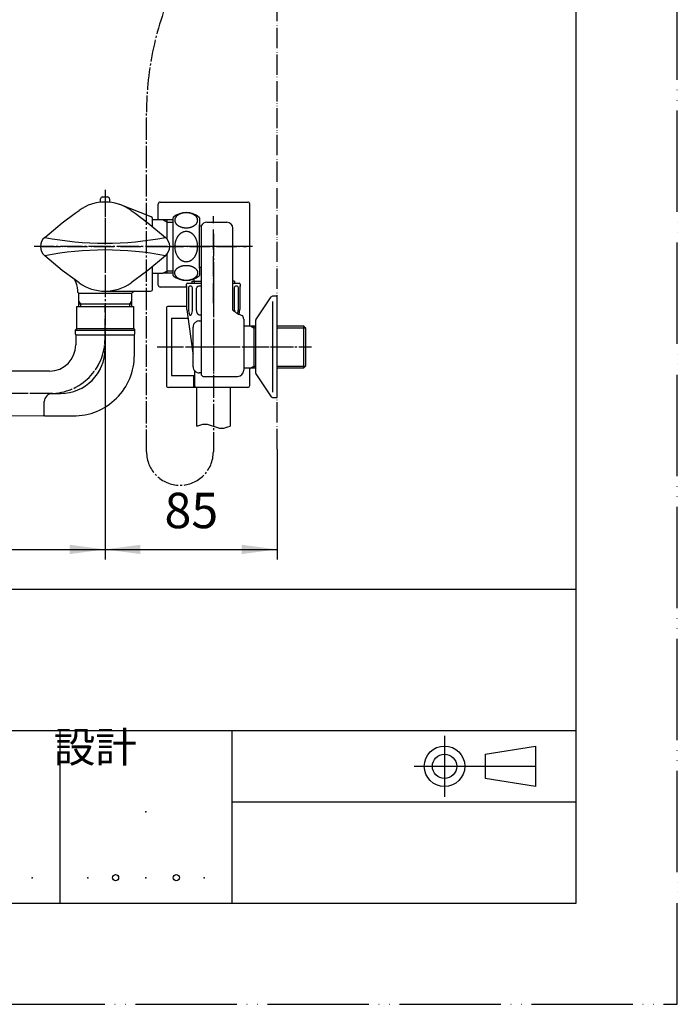
# Model space of a CAD drawing. Units: millimetres. Extents: x 0 to 1050, y 0 to 1485.
# Drawn here: x 725 to 1050, y 0 to 486 of the extents above; entities that cross this region are included whole.
import ezdxf

# ---------------------------------------------------------------- set-up
doc = ezdxf.new("R2010")
doc.units = ezdxf.units.MM
for name, pattern in [('DASH_CENTER', [14, 11, -1, 1, -1]), ('DOT_CENTER', [14, 12, -1, 0, -1]), ('PHANTOM', [13, 10, -1, 0, -1, 0, -1])]:
    doc.linetypes.add(name, pattern=pattern)
doc.layers.add('1', color=7, linetype='Continuous')
doc.layers.add('_______C____', color=7, linetype='Continuous')
doc.styles.add('CONVERTER_11', font='MS Mincho.ttf', dxfattribs={"width": 0.89})
doc.styles.add('CONVERTER_12', font='txt.shx', dxfattribs={"width": 0.9})
doc.dimstyles.new('ME10_DIM_14', dxfattribs={"dimtxt": 17.5, "dimasz": 17.5, "dimexe": 5, "dimexo": 0, "dimgap": 5, "dimtad": 1, "dimdsep": 46, "dimtxsty": 'CONVERTER_12', "dimsah": 1, "dimcen": 0.09, "dimclrd": 2, "dimclre": 2, "dimclrt": 7, "dimadec": 0, "dimazin": 0, "dimtfac": 1, "dimtdec": 4, "dimtix": 1, "dimtmove": 0, "dimatfit": 3, "dimfxl": 1, "dimtolj": 1, "dimtzin": 0, "dimarcsym": 0})
doc.dimstyles.new('ME10_DIM_15', dxfattribs={"dimtxt": 17.5, "dimasz": 17.5, "dimexe": 5, "dimexo": 0, "dimgap": 5, "dimtad": 1, "dimdsep": 46, "dimtxsty": 'CONVERTER_12', "dimsah": 1, "dimcen": 0.09, "dimclrd": 2, "dimclre": 2, "dimclrt": 7, "dimadec": 0, "dimazin": 0, "dimtfac": 1, "dimtdec": 4, "dimtix": 1, "dimtmove": 0, "dimatfit": 3, "dimfxl": 1, "dimtolj": 1, "dimtzin": 0, "dimarcsym": 0})

# ---------------------------------------------------------------- blocks, each defined once
blk = doc.blocks.new('86-34A-LH', base_point=(-40, 1495))
at = {"layer": '1', "color": 4, "linetype": 'PHANTOM'}
blk.add_line((820.8, 346.07), (820.8, 389.07), dxfattribs=at)
at = {"layer": '1', "color": 7, "linetype": 'Continuous'}
for p, q in [((810.3, 356.07), (810.3, 357.07)), ((810.3, 357.07), (814.8, 357.07)), ((811.3, 357.07), (811.3, 358.11)), ((831.3, 357.07), (830.5, 357.07)), ((831.3, 357.07), (831.3, 356.07))]:
    blk.add_line(p, q, dxfattribs=at)
at = {"layer": '1', "color": 2, "linetype": 'Continuous'}
blk.add_line((811.3, 357.07), (811.3, 356.07), dxfattribs=at)
blk = doc.blocks.new('86-34AX-LH', base_point=(308.8, 346.07))
at = {"layer": '1'}
blk.add_blockref('86-34A-LH', (-40, 1495), dxfattribs=at)
blk = doc.blocks.new('88-214A', base_point=(-983.05, 227.79))
at = {"layer": '1', "color": 7, "linetype": 'Continuous'}
for p, q in [((-2059.15, 6.22), (-2074.58, 12.2)), ((-2058.41, 1.28), (-2058.41, 5.25)), ((-2058.41, -29.54), (-2058.41, -18.37)), ((-2081.91, -30.54), (-2059.41, -30.54))]:
    blk.add_line(p, q, dxfattribs=at)
for centre, start, end in [((-2059.41, 5.25), 360, 70.5412), ((-2059.41, -29.54), 270, 360)]:
    blk.add_arc(centre, 1, start, end, dxfattribs=at)
blk = doc.blocks.new('32-147AK', base_point=(-80, 1495))
at = {"layer": '1', "color": 2, "linetype": 'DOT_CENTER'}
blk.add_line((322.3, 346.17), (322.3, 329.35), dxfattribs=at)
at = {"layer": '1', "color": 7, "linetype": 'Continuous'}
for p, q in [((307.55, 344.07), (307.55, 331.07)), ((336.55, 344.57), (308.05, 344.57)), ((317.7, 333.57), (317.7, 344.07)), ((326.9, 344.07), (326.9, 333.57)), ((337.05, 331.07), (337.05, 344.07)), ((753.3, 344.57), (781.3, 344.57)), ((753.3, 333.57), (753.3, 344.57)), ((781.3, 344.57), (781.3, 333.57)), ((336.3, 330.57), (308.05, 330.57)), ((317.7, 333.57), (326.9, 333.57)), ((753.3, 333.57), (752.55, 332.82)), ((752.55, 332.82), (782.05, 332.82)), ((752.55, 332.82), (752.55, 331.07)), ((753.05, 330.57), (781.55, 330.57)), ((753.3, 333.57), (781.3, 333.57)), ((781.3, 333.57), (782.05, 332.82)), ((782.05, 331.07), (782.05, 332.82))]:
    blk.add_line(p, q, dxfattribs=at)
at = {"layer": '1', "color": 2, "linetype": 'Continuous'}
for p, q in [((317.7, 333.57), (326.9, 344.07)), ((317.7, 344.07), (326.9, 333.57))]:
    blk.add_line(p, q, dxfattribs=at)
at = {"layer": '1', "color": 7, "linetype": 'Continuous'}
for centre, radius, start, end in [((308.05, 344.07), 0.5, 90, 180), ((318.2, 344.07), 0.5, 90, 180), ((326.4, 344.07), 0.5, 0, 90), ((336.55, 344.07), 0.5, 0, 90), ((308.05, 331.07), 0.5, 180, 270), ((322.3, 347.3), 14.48, 251.4796, 288.5204), ((336.55, 331.07), 0.5, 270, 0), ((753.05, 331.07), 0.5, 180, 270), ((781.55, 331.07), 0.5, 270, 0)]:
    blk.add_arc(centre, radius, start, end, dxfattribs=at)
blk = doc.blocks.new('88-167K', base_point=(5057.24, -3659.64))
at = {"layer": '1', "color": 7, "linetype": 'Continuous'}
for p, q in [((5104.05, -3820.29), (5104.05, -3825.08)), ((5104.25, -3820.09), (5118.55, -3820.09)), ((5118.55, -3819.59), (5118.55, -3827.09)), ((5091.14, -3838.08), (4951.25, -3838.57)), ((5092.55, -3849.09), (5096.55, -3849.09)), ((5088.55, -3859.87), (5088.55, -3853.09)), ((4951.25, -3859.6), (5088.35, -3860.07))]:
    blk.add_line(p, q, dxfattribs=at)
for centre, radius, start, end in [((5104.25, -3820.29), 0.2, 90, 180), ((5091.05, -3825.08), 13, 270.4035, 0), ((5096.55, -3827.09), 22, 270, 0), ((5092.55, -3853.09), 4, 90, 180), ((5088.35, -3859.87), 0.2, 269.5968, 0)]:
    blk.add_arc(centre, radius, start, end, dxfattribs=at)
blk = doc.blocks.new('84-124K', base_point=(5116.41, -3949.69))
at = {"layer": '1', "color": 7, "linetype": 'Continuous'}
for p, q in [((5118.55, -3819.59), (5118.55, -3827.59)), ((5118.55, -3820.09), (5132.85, -3820.09)), ((5133.05, -3830.17), (5133.05, -3820.29)), ((5092.55, -3849.09), (5096.55, -3849.09)), ((5088.55, -3859.87), (5088.55, -3853.09)), ((5088.75, -3860.07), (5102.84, -3860.17))]:
    blk.add_line(p, q, dxfattribs=at)
for centre, radius, start, end in [((5132.85, -3820.29), 0.2, 0, 90), ((5096.55, -3827.09), 22, 270, 0), ((5103.05, -3830.17), 30, 269.5982, 0), ((5092.55, -3853.09), 4, 90, 180), ((5088.75, -3859.87), 0.2, 180, 269.5982)]:
    blk.add_arc(centre, radius, start, end, dxfattribs=at)
blk = doc.blocks.new('A116D-68X2-16', base_point=(2863.95, -2820.17))
at = {"layer": '1', "color": 4, "linetype": 'PHANTOM'}
for p, q in [((3323.45, -3459.17), (3323.45, -3442.67)), ((3297.45, -3486.17), (3123.45, -3486.17))]:
    blk.add_line(p, q, dxfattribs=at)
blk.add_arc((3296.45, -3459.17), 27, 270, 0, dxfattribs=at)
for name, p in [('88-167K', (3262.13, -3296.72)), ('84-124K', (3321.31, -3586.77))]:
    blk.add_blockref(name, p)
at = {"layer": '1'}
blk.add_blockref('32-147AK', (2476.15, -2292.74), dxfattribs=at)
blk = doc.blocks.new('88-521', base_point=(3041.15, -509.35))
at = {"layer": '1', "color": 7, "linetype": 'Continuous'}
for p, q in [((3062.7, -1133.85), (3062.7, -1126)), ((3063.7, -1125), (3106.9, -1125)), ((3107.9, -1186), (3107.9, -1126)), ((3062.7, -1166), (3062.7, -1160.15)), ((3076.78, -1167), (3063.7, -1167)), ((3080.6, -1208.23), (3080.6, -1215.5)), ((3107.9, -1215.5), (3107.9, -1207)), ((3106.9, -1216.5), (3081.6, -1216.5))]:
    blk.add_line(p, q, dxfattribs=at)
for centre, start, end in [((3063.7, -1126), 90, 180), ((3106.9, -1126), 360, 90), ((3063.7, -1166), 180, 270), ((3081.6, -1215.5), 180, 270), ((3106.9, -1215.5), 270, 360)]:
    blk.add_arc(centre, 1, start, end, dxfattribs=at)
blk = doc.blocks.new('88-520', base_point=(2864.05, -1072.25))
at = {"layer": '1', "color": 7, "linetype": 'Continuous'}
for p, q in [((2496.7, -1173.98), (2501.94, -1168.73)), ((2511.04, -1182.36), (2524.4, -1169)), ((3066.7, -1177.5), (3066.7, -1215.5)), ((3076.82, -1176.5), (3067.7, -1176.5)), ((3069.2, -1182.3), (3077.41, -1182.3)), ((3069.2, -1182.3), (3069.2, -1210.7)), ((2475.69, -1203.98), (2475.69, -1203.78)), ((2477.58, -1201.67), (2475.84, -1203.42)), ((2476.7, -1204.98), (2476.69, -1204.98)), ((2477.1, -1205.4), (2477.1, -1205.38)), ((2478.12, -1206.4), (2478.1, -1206.4)), ((2478.52, -1206.81), (2478.52, -1206.8)), ((2479.53, -1207.81), (2479.52, -1207.81)), ((2479.93, -1208.23), (2479.93, -1208.21)), ((2480.95, -1209.23), (2480.93, -1209.23)), ((2481.35, -1209.64), (2481.35, -1209.63)), ((2482.76, -1210.64), (2482.35, -1210.64)), ((3069.2, -1210.7), (3080.6, -1210.7)), ((3080.1, -1210.7), (3080.1, -1216.5)), ((3081.6, -1216.5), (3067.7, -1216.5))]:
    blk.add_line(p, q, dxfattribs=at)
blk.add_circle((2496.9, -1196.5), 6.5, dxfattribs=at)
for centre, radius, start, end in [((2483.78, -1158.71), 20, 289.1581, 310.2428), ((2496.9, -1196.5), 20, 45, 135), ((3067.7, -1177.5), 1, 90, 180), ((2496.9, -1196.5), 20, 135, 225), ((2496.9, -1196.5), 20, 225, 45), ((2476.19, -1203.78), 0.5, 135, 180), ((2476.69, -1203.98), 1, 180, 270), ((2476.7, -1205.38), 0.4, 0, 90), ((2478.1, -1205.4), 1, 180, 270), ((2478.12, -1206.8), 0.4, 0, 90), ((2479.52, -1206.81), 1, 180, 270), ((2479.53, -1208.21), 0.4, 0, 90), ((2480.93, -1208.23), 1, 180, 270), ((2480.93, -1208.23), 1, 180, 270), ((2480.95, -1209.63), 0.4, 0, 90), ((2482.35, -1209.64), 1, 180, 270), ((3067.7, -1215.5), 1, 180, 270)]:
    blk.add_arc(centre, radius, start, end, dxfattribs=at)
blk = doc.blocks.new('88-520AX-LH', base_point=(2344.15, -509.35))
at = {"layer": '1', "color": 4, "linetype": 'PHANTOM'}
for p, q in [((3065.1, -1147), (3106.3, -1147)), ((3065.1, -1196.5), (3106.3, -1196.5))]:
    blk.add_line(p, q, dxfattribs=at)
at = {"layer": '1'}
for name, p in [('88-521', (3041.15, -509.35)), ('88-520', (2864.05, -1072.25))]:
    blk.add_blockref(name, p, dxfattribs=at)
blk = doc.blocks.new('SK185-0A', base_point=(1519.08, 400.68))
at = {"layer": '1', "color": 7, "linetype": 'Continuous'}
for p, q in [((1662.64, -299.65), (1662.64, -298.93)), ((1663.14, -300.17), (1689.2, -300.17))]:
    blk.add_line(p, q, dxfattribs=at)
for centre, radius, start, end in [((1652.64, -298.93), 10, 0, 33.8188), ((1663.14, -299.67), 0.5, 177.9644, 270), ((1689.2, -299.67), 0.5, 270, 340.5288), ((1690.61, -300.17), 1, 90, 160.5288)]:
    blk.add_arc(centre, radius, start, end, dxfattribs=at)
blk = doc.blocks.new('33-105A', base_point=(1904.61, -187.17))
at = {"layer": '1', "color": 7, "linetype": 'Continuous'}
for p, q in [((1704.72, -264.02), (1699.61, -264.02)), ((1709.71, -264.02), (1704.72, -264.02)), ((1706.61, -264.02), (1706.61, -273.3)), ((1706.61, -281.04), (1706.61, -290.32)), ((1699.61, -290.32), (1704.72, -290.32)), ((1709.71, -290.32), (1704.72, -290.32))]:
    blk.add_line(p, q, dxfattribs=at)
at = {"layer": '1', "color": 2, "linetype": 'Continuous'}
for p, q in [((1706.61, -265.11), (1704.72, -264.02)), ((1706.61, -265.11), (1709.71, -265.11)), ((1704.72, -290.32), (1706.61, -289.23)), ((1709.71, -289.23), (1706.61, -289.23))]:
    blk.add_line(p, q, dxfattribs=at)
blk = doc.blocks.new('33-106B', base_point=(1533, -471.45))
at = {"layer": '1', "color": 7, "linetype": 'Continuous'}
for p, q in [((1218.11, -300.17), (1244.11, -300.17)), ((1218.11, -306.67), (1218.11, -300.17)), ((1244.11, -300.17), (1244.11, -306.67)), ((1663.11, -306.67), (1663.11, -300.17)), ((1663.11, -300.17), (1689.11, -300.17)), ((1689.11, -300.17), (1689.11, -306.67)), ((1244.11, -305.67), (1218.11, -305.67)), ((1689.11, -305.67), (1663.11, -305.67))]:
    blk.add_line(p, q, dxfattribs=at)
at = {"layer": '1', "color": 2, "linetype": 'Continuous'}
for p, q in [((1218.11, -304.26), (1218.92, -305.67)), ((1218.92, -305.67), (1218.92, -306.67)), ((1243.3, -305.67), (1244.11, -304.26)), ((1243.3, -306.67), (1243.3, -305.67)), ((1663.11, -304.26), (1663.92, -305.67)), ((1663.92, -305.67), (1663.92, -306.67)), ((1688.3, -305.67), (1689.11, -304.26)), ((1688.3, -306.67), (1688.3, -305.67))]:
    blk.add_line(p, q, dxfattribs=at)
blk = doc.blocks.new('84-284K', base_point=(1176.34, -93.39))
at = {"layer": '1', "color": 7, "linetype": 'Continuous'}
for p, q in [((1674.91, -252.67), (1677.31, -252.67)), ((1673.91, -255.28), (1673.91, -253.67)), ((1678.31, -253.67), (1678.31, -255.28))]:
    blk.add_line(p, q, dxfattribs=at)
for centre, start, end in [((1674.91, -253.67), 90, 180), ((1677.31, -253.67), 0, 90)]:
    blk.add_arc(centre, 1, start, end, dxfattribs=at)
blk = doc.blocks.new('81-134K', base_point=(1189.73, 31.75))
at = {"layer": '1', "color": 7, "linetype": 'Continuous'}
for p, q in [((1654.99, -265.36), (1661.29, -260.73)), ((1661.29, -260.73), (1663.25, -259.32)), ((1688.97, -259.32), (1690.93, -260.73)), ((1690.93, -260.73), (1697.23, -265.36)), ((1646.29, -272.63), (1654.99, -265.36)), ((1697.23, -265.36), (1705.93, -272.63)), ((1654.99, -288.99), (1646.29, -281.71)), ((1705.93, -281.71), (1697.23, -288.99)), ((1661.29, -293.61), (1654.99, -288.99)), ((1697.23, -288.99), (1690.93, -293.61)), ((1663.25, -295.02), (1661.29, -293.61)), ((1690.93, -293.61), (1688.97, -295.02))]:
    blk.add_line(p, q, dxfattribs=at)
at = {"layer": '1', "color": 2, "linetype": 'Continuous'}
for centre, start, end in [((1676.11, -118.44), 259.0537, 280.9463), ((1676.11, -435.9), 79.0537, 100.9463)]:
    blk.add_arc(centre, 157.05, start, end, dxfattribs=at)
at = {"layer": '_______C____', "color": 7, "linetype": 'Continuous'}
for centre, radius, start, end in [((1676.11, -277.17), 22, 54.236, 125.764), ((1650.08, -277.17), 5.91, 129.8976, 180), ((1702.14, -277.17), 5.91, 0, 50.1024), ((1650.08, -277.17), 5.91, 180, 230.1024), ((1702.14, -277.17), 5.91, 309.8976, 0), ((1676.11, -277.17), 22, 234.236, 305.764)]:
    blk.add_arc(centre, radius, start, end, dxfattribs=at)
blk = doc.blocks.new('U81-134X', base_point=(-855.74, 2282.28))
at = {"layer": '1', "color": 4, "linetype": 'PHANTOM'}
for p, q in [((-493.24, 1464.83), (-493.24, 1418.33)), ((-525.18, 1440.33), (-461.3, 1440.33))]:
    blk.add_line(p, q, dxfattribs=at)
for name, p in [('81-134K', (-979.62, 1749.25)), ('84-284K', (-993.01, 1624.11))]:
    blk.add_blockref(name, p)
blk = doc.blocks.new('32-3K', base_point=(3540.38, 408.61))
at = {"layer": '1', "color": 7, "linetype": 'Continuous'}
for p, q in [((3843.6, -550.46), (3843.6, -521.94)), ((3856.6, -521.94), (3856.6, -525.5)), ((3856.6, -546.9), (3856.6, -525.5)), ((3856.6, -546.9), (3856.6, -550.46))]:
    blk.add_line(p, q, dxfattribs=at)
for centre, radius, start, end in [((3850.1, -529.45), 10, 49.9948, 130.0052), ((3843.8, -521.94), 0.2, 130.0052, 180), ((3856.4, -521.94), 0.2, 0, 49.9948), ((3850.37, -533.81), 5.11, 126.0534, 129.6976), ((3850.8, -534.42), 5.86, 122.9715, 126.0534), ((3850.2, -533.48), 4.75, 119.1683, 122.9715), ((3850.5, -534.02), 5.36, 115.7986, 119.1683), ((3850.14, -533.27), 4.53, 109.3988, 115.7986), ((3850.22, -533.51), 4.78, 104.553, 109.3988), ((3850.09, -533.02), 4.27, 91.253, 104.553), ((3850.11, -533.59), 4.84, 90.0821, 91.253), ((3850.1, -533.04), 4.29, 82.0618, 89.9965), ((3850.08, -533.17), 4.43, 70.3994, 82.0618), ((3849.94, -533.57), 4.85, 65.6226, 70.3994), ((3850.01, -533.42), 4.69, 61.8221, 65.6226), ((3849.73, -533.93), 5.27, 58.3958, 61.8221), ((3849.83, -533.78), 5.08, 54.844, 58.3958), ((3849.47, -534.29), 5.71, 51.6353, 54.844), ((3849.6, -534.12), 5.5, 48.1964, 51.6353), ((3853.5, -536.14), 9.07, 153.1146, 180.4007), ((3851.67, -535.21), 7.01, 150.1581, 153.1146), ((3852.88, -535.9), 8.41, 147.6924, 150.1581), ((3851.28, -534.89), 6.52, 144.6499, 147.6924), ((3852.26, -535.58), 7.71, 142.078, 144.6499), ((3850.93, -534.55), 6.03, 138.7897, 142.078), ((3851.68, -535.21), 7.04, 136.0579, 138.7897), ((3850.62, -534.19), 5.56, 132.6555, 136.0579), ((3851.18, -534.8), 6.39, 129.6976, 132.6555), ((3849.09, -534.7), 6.27, 45.1787, 48.1964), ((3849.28, -534.5), 5.99, 42.0219, 45.1787), ((3848.65, -535.07), 6.84, 39.1208, 42.0219), ((3848.9, -534.87), 6.52, 36.0766, 39.1208), ((3848.12, -535.44), 7.49, 33.4261, 36.0766), ((3848.47, -535.21), 7.07, 30.5356, 33.4261), ((3847.58, -535.73), 8.1, 27.9767, 30.5356), ((3848.03, -535.49), 7.59, 25.2455, 27.9767), ((3846.99, -535.98), 8.74, 22.8448, 25.2455), ((3847.47, -535.78), 8.21, 19.3566, 22.8448), ((3846.44, -536.14), 9.3, 16.2775, 19.3566), ((3846.85, -536.02), 8.88, 12.1638, 16.2775), ((3845.94, -536.22), 9.81, 7.6729, 12.1638), ((3853.5, -536.26), 9.07, 179.5993, 206.8854), ((3847.47, -536.62), 8.21, 337.1552, 340.6434), ((3846.44, -536.26), 9.3, 340.6434, 343.7225), ((3846.85, -536.38), 8.88, 343.7225, 347.8362), ((3845.94, -536.18), 9.81, 347.8362, 352.3271), ((3846.19, -536.18), 9.56, 359.8902, 7.6729), ((3846.19, -536.22), 9.56, 352.3271, 0.1098), ((3851.67, -537.19), 7.01, 206.8854, 209.8419), ((3852.88, -536.5), 8.41, 209.8419, 212.3076), ((3851.28, -537.51), 6.52, 212.3076, 215.3501), ((3852.26, -536.82), 7.71, 215.3501, 217.922), ((3850.93, -537.85), 6.03, 217.922, 221.2103), ((3851.68, -537.19), 7.04, 221.2103, 223.9421), ((3850.62, -538.21), 5.56, 223.9421, 227.3445), ((3851.18, -537.6), 6.39, 227.3445, 230.3024), ((3850.37, -538.59), 5.11, 230.3024, 233.9466), ((3850.8, -537.98), 5.86, 233.9466, 237.0285), ((3850.2, -538.92), 4.75, 237.0285, 240.8317), ((3850.5, -538.38), 5.36, 240.8317, 244.2014), ((3850.14, -539.13), 4.53, 244.2014, 250.6012), ((3850.22, -538.89), 4.78, 250.6012, 255.447), ((3850.09, -539.38), 4.27, 255.447, 268.747), ((3850.11, -538.81), 4.84, 268.747, 269.9179), ((3850.1, -539.36), 4.29, 270.0035, 277.9382), ((3850.08, -539.23), 4.43, 277.9382, 289.6006), ((3849.94, -538.83), 4.85, 289.6006, 294.3774), ((3850.01, -538.98), 4.69, 294.3774, 298.1779), ((3849.73, -538.47), 5.27, 298.1779, 301.6042), ((3849.83, -538.62), 5.08, 301.6042, 305.156), ((3849.47, -538.11), 5.71, 305.156, 308.3647), ((3849.6, -538.28), 5.5, 308.3647, 311.8036), ((3849.09, -537.7), 6.27, 311.8036, 314.8213), ((3849.28, -537.9), 5.99, 314.8213, 317.9781), ((3848.65, -537.33), 6.84, 317.9781, 320.8792), ((3848.9, -537.53), 6.52, 320.8792, 323.9234), ((3848.12, -536.96), 7.49, 323.9234, 326.5739), ((3848.47, -537.19), 7.07, 326.5739, 329.4644), ((3847.58, -536.67), 8.1, 329.4644, 332.0233), ((3848.03, -536.91), 7.59, 332.0233, 334.7545), ((3846.99, -536.42), 8.74, 334.7545, 337.1552), ((3843.8, -550.46), 0.2, 180, 229.9948), ((3850.1, -542.95), 10, 229.9948, 310.0052), ((3856.4, -550.46), 0.2, 310.0052, 0)]:
    blk.add_arc(centre, radius, start, end, dxfattribs=at)
for points in [[(3844.45, -523.21), (3844.45, -523.1), (3844.46, -522.88), (3844.53, -522.56), (3844.64, -522.24), (3844.79, -521.93), (3844.98, -521.63), (3845.21, -521.34), (3845.47, -521.06), (3845.77, -520.8), (3846.11, -520.57), (3846.47, -520.35), (3846.86, -520.15), (3847.28, -519.97), (3847.71, -519.83), (3848.17, -519.7), (3848.64, -519.6), (3849.12, -519.53), (3849.61, -519.49), (3850.1, -519.48), (3850.59, -519.49), (3851.08, -519.53), (3851.56, -519.6), (3852.03, -519.7), (3852.49, -519.83), (3852.92, -519.97), (3853.34, -520.15), (3853.73, -520.35), (3854.09, -520.57), (3854.43, -520.8), (3854.73, -521.06), (3854.99, -521.34), (3855.22, -521.63), (3855.41, -521.93), (3855.56, -522.24), (3855.67, -522.56), (3855.74, -522.88), (3855.76, -523.21), (3855.74, -523.54), (3855.67, -523.86), (3855.56, -524.18), (3855.41, -524.49), (3855.22, -524.79), (3854.99, -525.08), (3854.73, -525.36), (3854.43, -525.62), (3854.09, -525.85), (3853.73, -526.07), (3853.34, -526.27), (3852.92, -526.44), (3852.49, -526.59), (3852.03, -526.72), (3851.56, -526.81), (3851.08, -526.89), (3850.59, -526.93), (3850.1, -526.94), (3849.61, -526.93), (3849.12, -526.89), (3848.64, -526.81), (3848.17, -526.72), (3847.71, -526.59), (3847.28, -526.44), (3846.86, -526.27), (3846.47, -526.07), (3846.11, -525.85), (3845.77, -525.62), (3845.47, -525.36), (3845.21, -525.08), (3844.98, -524.79), (3844.79, -524.49), (3844.64, -524.18), (3844.53, -523.86), (3844.46, -523.54), (3844.45, -523.32), (3844.45, -523.21)], [(3844.45, -549.19), (3844.45, -549.3), (3844.46, -549.52), (3844.53, -549.84), (3844.64, -550.16), (3844.79, -550.47), (3844.98, -550.77), (3845.21, -551.06), (3845.47, -551.34), (3845.77, -551.6), (3846.11, -551.83), (3846.47, -552.05), (3846.86, -552.25), (3847.28, -552.43), (3847.71, -552.57), (3848.17, -552.7), (3848.64, -552.8), (3849.12, -552.87), (3849.61, -552.91), (3850.1, -552.92), (3850.59, -552.91), (3851.08, -552.87), (3851.56, -552.8), (3852.03, -552.7), (3852.49, -552.57), (3852.92, -552.43), (3853.34, -552.25), (3853.73, -552.05), (3854.09, -551.83), (3854.43, -551.6), (3854.73, -551.34), (3854.99, -551.06), (3855.22, -550.77), (3855.41, -550.47), (3855.56, -550.16), (3855.67, -549.84), (3855.74, -549.52), (3855.76, -549.19), (3855.74, -548.86), (3855.67, -548.54), (3855.56, -548.22), (3855.41, -547.91), (3855.22, -547.61), (3854.99, -547.32), (3854.73, -547.04), (3854.43, -546.78), (3854.09, -546.55), (3853.73, -546.33), (3853.34, -546.13), (3852.92, -545.96), (3852.49, -545.81), (3852.03, -545.68), (3851.56, -545.59), (3851.08, -545.51), (3850.59, -545.47), (3850.1, -545.46), (3849.61, -545.47), (3849.12, -545.51), (3848.64, -545.59), (3848.17, -545.68), (3847.71, -545.81), (3847.28, -545.96), (3846.86, -546.13), (3846.47, -546.33), (3846.11, -546.55), (3845.77, -546.78), (3845.47, -547.04), (3845.21, -547.32), (3844.98, -547.61), (3844.79, -547.91), (3844.64, -548.22), (3844.53, -548.54), (3844.46, -548.86), (3844.45, -549.08), (3844.45, -549.19)]]:
    blk.add_open_spline(points, degree=3, knots=[0, 0, 0, 0, 0.327104, 0.654247, 0.993504, 1.332838, 1.69388, 2.054986, 2.443474, 2.832005, 3.24953, 3.667083, 4.111764, 4.556463, 5.023727, 5.491002, 5.974349, 6.457703, 6.949395, 7.441089, 7.932783, 8.424475, 8.907829, 9.391176, 9.858451, 10.325715, 10.770414, 11.215095, 11.632648, 12.050173, 12.438704, 12.827192, 13.188298, 13.54934, 13.888674, 14.227931, 14.555074, 14.882178, 15.209282, 15.536425, 15.875682, 16.215016, 16.576058, 16.937164, 17.325652, 17.714183, 18.131708, 18.549262, 18.993942, 19.438641, 19.905905, 20.37318, 20.856527, 21.339881, 21.831573, 22.323267, 22.814961, 23.306653, 23.790007, 24.273354, 24.740629, 25.207893, 25.652592, 26.097273, 26.514826, 26.932351, 27.320882, 27.70937, 28.070476, 28.431518, 28.770852, 29.110109, 29.437252, 29.764356, 29.764356, 29.764356, 29.764356], dxfattribs=at)
blk = doc.blocks.new('03-86-M1K__1', base_point=(2111.93, 479.37))
at = {"layer": '1', "color": 7, "linetype": 'Continuous'}
for p, q in [((2789.6, -142.8), (2790.5, -142.8)), ((2790.5, -142.8), (2790.5, -215.95)), ((2793.23, -141.05), (2803.2, -141.05)), ((2806.2, -184.43), (2806.2, -144.05)), ((2789.6, -163.3), (2790.5, -163.3)), ((2806.2, -184.43), (2806.2, -184.43)), ((2811.1, -187.45), (2810.89, -187.09)), ((2811.5, -188.95), (2811.5, -213.15)), ((2811.5, -192.15), (2817.3, -192.15)), ((2816.5, -192.15), (2816.5, -213.15)), ((2828, -192.15), (2841, -192.15)), ((2841, -192.15), (2841, -213.15)), ((2841, -192.15), (2842, -193.15)), ((2842, -193.15), (2842, -212.15)), ((2811.5, -213.15), (2811.5, -214.15)), ((2817.3, -213.15), (2811.5, -213.15)), ((2841, -213.15), (2828, -213.15)), ((2841, -213.15), (2842, -212.15)), ((2791.5, -217.15), (2808.5, -217.15))]:
    blk.add_line(p, q, dxfattribs=at)
at = {"layer": '1', "color": 2, "linetype": 'Continuous'}
for p, q in [((2814.77, -192.15), (2816.5, -193.15)), ((2816.5, -193.15), (2817.3, -193.15)), ((2828, -193.15), (2842, -193.15)), ((2814.77, -213.15), (2816.5, -212.15)), ((2816.5, -212.15), (2817.3, -212.15)), ((2828, -212.15), (2842, -212.15))]:
    blk.add_line(p, q, dxfattribs=at)
at = {"layer": '1', "color": 7, "linetype": 'Continuous'}
for centre, radius, start, end in [((2793.23, -144.05), 3, 90, 155.3757), ((2803.2, -144.05), 3, 0, 90), ((2813.51, -177.01), 10.42, 225.428, 255.428), ((2808.5, -188.95), 3, 0, 30), ((2791.6, -216.05), 1.1, 174.8056, 264.8056), ((2808.5, -214.15), 3, 270, 0)]:
    blk.add_arc(centre, radius, start, end, dxfattribs=at)
blk = doc.blocks.new('34-181-M1K__2', base_point=(2089.74, 744.04))
at = {"layer": '1', "color": 7, "linetype": 'Continuous'}
for p, q in [((2786.5, -212.35), (2786.5, -192.75)), ((2789.5, -189.75), (2790.5, -189.75)), ((2786.5, -205.95), (2786.5, -202.05)), ((2790.5, -215.35), (2789.5, -215.35))]:
    blk.add_line(p, q, dxfattribs=at)
for centre, start, end in [((2789.5, -192.75), 157.077, 180), ((2789.5, -192.75), 142.6048, 157.077), ((2789.5, -192.75), 140.134, 142.6048), ((2789.5, -192.75), 109.4712, 140.134), ((2789.5, -192.75), 90, 109.4712), ((2789.5, -212.35), 180, 202.923), ((2789.5, -212.35), 202.923, 217.3952), ((2789.5, -212.35), 217.3952, 219.866), ((2789.5, -212.35), 219.866, 250.5288), ((2789.5, -212.35), 250.5288, 270)]:
    blk.add_arc(centre, 3, start, end, dxfattribs=at)
blk = doc.blocks.new('78-3AK__4', base_point=(2975.6, 856.29))
at = {"layer": '1', "color": 7, "linetype": 'Continuous'}
for p, q in [((3714.52, 748.78), (3722, 760.13)), ((3725, 760.5), (3722.78, 760.5)), ((3725, 710.5), (3725, 760.5)), ((3722.64, 757.87), (3722.64, 713.13)), ((3714.3, 748.15), (3714.3, 722.85)), ((3714.52, 722.23), (3722, 710.88)), ((3722.78, 710.5), (3725, 710.5))]:
    blk.add_line(p, q, dxfattribs=at)
for centre, start, end in [((3722.78, 759.5), 90, 141.3402), ((3715.3, 748.15), 141.3402, 159.4649), ((3715.3, 748.15), 159.4649, 180), ((3715.3, 722.85), 180, 200.5351), ((3715.3, 722.85), 200.5351, 218.6598), ((3722.78, 711.5), 218.6598, 270)]:
    blk.add_arc(centre, 1, start, end, dxfattribs=at)
blk = doc.blocks.new('U3-86F-70__5', base_point=(3311.69, 639.21))
at = {"layer": '1', "color": 4, "linetype": 'PHANTOM'}
for p, q in [((3703.2, 785), (3673.53, 785)), ((3683.5, 735.5), (3739, 735.5))]:
    blk.add_line(p, q, dxfattribs=at)
for name, p in [('03-86-M1K__1', (3008.93, 1417.43)), ('78-3AK__4', (2975.6, 856.29)), ('32-3K', (3370.38, 1729.81))]:
    blk.add_blockref(name, p)
at = {"layer": '1'}
blk.add_blockref('34-181-M1K__2', (2986.74, 1682.09), dxfattribs=at)
blk = doc.blocks.new('開示A4')
at = {"layer": '1', "color": 4, "linetype": 'PHANTOM'}
for p, q in [((210, 0), (210, 297)), ((0, 0), (210, 0))]:
    blk.add_line(p, q, dxfattribs=at)
at = {"layer": '1', "color": 7, "linetype": 'Continuous'}
for p, q in [((200, 10), (200, 148.5)), ((25, 41), (200, 41)), ((200, 27), (25, 27)), ((191, 24.7), (196, 25.5)), ((196, 25.5), (196, 21.5)), ((191, 24.7), (191, 22.3)), ((196, 21.5), (191, 22.3)), ((105, 10), (200, 10))]:
    blk.add_line(p, q, dxfattribs=at)
at = {"layer": '1', "color": 2, "linetype": 'Continuous'}
for p, q in [((149, 27), (149, 10)), ((166, 27), (166, 10)), ((166, 20), (200, 20))]:
    blk.add_line(p, q, dxfattribs=at)
at = {"layer": '1', "color": 2, "linetype": 'DOT_CENTER'}
for p, q in [((187, 26.5), (187, 20.5)), ((184, 23.5), (197, 23.5))]:
    blk.add_line(p, q, dxfattribs=at)
at = {"layer": '1', "color": 7, "linetype": 'Continuous'}
for centre, radius in [((187, 23.5), 2), ((187, 23.5), 1.2), ((154.5, 12.5), 0.3), ((160.5, 12.5), 0.3)]:
    blk.add_circle(centre, radius, dxfattribs=at)
at = {"layer": '1', "color": 4}
for p in [(157.5, 19), (146.25, 12.5), (151.75, 12.5), (157.5, 12.5), (163.25, 12.5)]:
    blk.add_point(p, dxfattribs=at)
at = {"layer": '1', "color": 2, "insert": (152.5, 25), "char_height": 3, "attachment_point": 5, "line_spacing_factor": 0.590909, "style": 'CONVERTER_11'}
blk.add_mtext('設計', dxfattribs=at)
blk = doc.blocks.new('82-22K', base_point=(85.33, -756.03))
at = {"color": 7, "linetype": 'Continuous'}
blk.add_line((37.26, -684.15), (37.26, -673.77), dxfattribs=at)
for points, knots in [([(38.84, -687.02), (38.79, -687.01), (38.69, -686.99), (38.54, -686.93), (38.39, -686.86), (38.25, -686.76), (38.12, -686.64), (37.99, -686.51), (37.87, -686.35), (37.76, -686.18), (37.66, -686), (37.57, -685.8), (37.49, -685.59), (37.42, -685.36), (37.36, -685.13), (37.32, -684.89), (37.29, -684.65), (37.27, -684.44), (37.26, -684.28), (37.26, -684.19), (37.26, -684.15)], [0, 0, 0, 0, 0.156207, 0.312264, 0.479045, 0.645623, 0.82741, 1.009023, 1.207726, 1.406306, 1.621605, 1.836822, 2.066654, 2.296435, 2.537482, 2.778498, 3.026593, 3.274675, 3.399975, 3.525189, 3.525189, 3.525189, 3.525189]), ([(39.54, -686.88), (39.53, -686.89), (39.49, -686.91), (39.41, -686.95), (39.3, -686.99), (39.15, -687.02), (38.99, -687.04), (38.89, -687.03), (38.84, -687.02)], [0, 0, 0, 0, 0.0545911, 0.1093791, 0.2654362, 0.4216431, 0.5739464, 0.7262497, 0.7262497, 0.7262497, 0.7262497])]:
    blk.add_open_spline(points, degree=3, knots=knots, dxfattribs=at)
at = {"layer": '1', "color": 7, "linetype": 'Continuous'}
for p, q in [((32.29, -672.53), (32.29, -671.61)), ((32.46, -684.15), (32.46, -673.59)), ((32.79, -671.11), (39.54, -671.11)), ((33.2, -673.59), (33.2, -684.15)), ((35.2, -684.15), (35.2, -673.59)), ((37.26, -683.69), (37.26, -673.59)), ((55.24, -671.11), (58.29, -671.11)), ((55.89, -673.59), (55.89, -684.15)), ((57.89, -684.15), (57.89, -673.59)), ((58.63, -673.59), (58.63, -684.15)), ((58.79, -671.61), (58.79, -672.53)), ((32.46, -684.15), (35.48, -705.68)), ((58.29, -686.57), (58.63, -684.15))]:
    blk.add_line(p, q, dxfattribs=at)
for centre, radius, start, end in [((32.79, -671.61), 0.5, 90, 180), ((32.79, -672.53), 0.5, 180, 197.6346), ((29.46, -673.59), 3, 0, 17.6346), ((34.2, -673.61), 1, 3.971, 176.029), ((33.7, -673.59), 0.5, 174.3831, 180), ((34.7, -673.59), 0.5, 359.0358, 5.6169), ((37.76, -673.59), 0.5, 132.546, 180), ((38.99, -674.93), 2.32, 76.3219, 132.546), ((56.89, -673.61), 1, 3.971, 176.029), ((56.39, -673.59), 0.5, 174.3831, 180.9642), ((57.39, -673.59), 0.5, 0, 5.6169), ((58.29, -671.61), 0.5, 0, 90), ((61.63, -673.59), 3, 162.3654, 180), ((58.29, -672.53), 0.5, 342.3654, 0), ((39.2, -684.15), 6, 180, 206.0725), ((29.2, -684.15), 6, 333.9275, 360), ((61.89, -684.15), 6, 180, 189.4242), ((51.89, -684.15), 6, 340.1514, 360), ((34.2, -686.6), 0.434, 206.0725, 333.9275), ((35.98, -705.61), 0.5, 188, 209.6241)]:
    blk.add_arc(centre, radius, start, end, dxfattribs=at)
blk = doc.blocks.new('86-2-1_6K', base_point=(303.82, -3144.05))
at = {"layer": '1', "color": 7, "linetype": 'Continuous'}
for p, q in [((-105.71, -1960.48), (-105.71, -1940.48)), ((-89.21, -1940.48), (-89.21, -1960.48)), ((386.79, -1960.48), (386.79, -1940.48)), ((403.29, -1940.48), (403.29, -1960.48)), ((392.79, -2340.38), (392.79, -2321.21)), ((409.29, -2321.21), (409.29, -2340.38))]:
    blk.add_line(p, q, dxfattribs=at)
at = {"layer": '1', "color": 2, "linetype": 'Continuous'}
for points in [[(-105.71, -1960.48), (-104.34, -1959.98), (-101.59, -1958.98), (-97.46, -1960.48), (-93.34, -1961.98), (-90.59, -1960.98), (-89.21, -1960.48)], [(386.79, -1960.48), (388.16, -1959.98), (390.91, -1958.98), (395.04, -1960.48), (399.16, -1961.98), (401.91, -1960.98), (403.29, -1960.48)], [(392.79, -2340.38), (394.16, -2339.88), (396.91, -2338.88), (401.04, -2340.38), (405.16, -2341.88), (407.91, -2340.88), (409.29, -2340.38)]]:
    blk.add_open_spline(points, degree=3, dxfattribs=at)
blk = doc.blocks.new('S30-87TX', base_point=(511.19, -3125.94))
at = {"layer": '1', "color": 4, "linetype": 'PHANTOM'}
blk.add_line((401.04, -2263.38), (401.04, -2320.38), dxfattribs=at)
blk.add_blockref('86-2-1_6K', (303.82, -3144.05))
at = {"layer": '1'}
blk.add_blockref('82-22K', (440.82, -2354.64), dxfattribs=at)
blk = doc.blocks.new('*D60')
at = {"layer": '1', "color": 2, "linetype": 'Continuous'}
for p, q in [((767.3, 328.57), (767.3, 219.57)), ((567.3, 271.58), (567.3, 219.57)), ((567.3, 224.57), (767.3, 224.57))]:
    blk.add_line(p, q, dxfattribs=at)
at = {"layer": '1', "color": 2}
for points in [[(584.8, 226.87), (584.8, 222.26), (567.3, 224.57)], [(749.8, 222.26), (749.8, 226.87), (767.3, 224.57)]]:
    blk.add_solid(points, dxfattribs=at)
at = {"layer": '1', "color": 7, "insert": (646.3, 229.57), "char_height": 17.5, "attachment_point": 7, "rotation": 0.0001, "line_spacing_factor": 0.60024, "style": 'CONVERTER_12'}
blk.add_mtext('200', dxfattribs=at)
blk = doc.blocks.new('*D61')
at = {"layer": '1', "color": 2, "linetype": 'Continuous'}
for p, q in [((767.3, 328.57), (767.3, 219.57)), ((852.3, 274.07), (852.3, 219.57)), ((767.3, 224.57), (852.3, 224.57))]:
    blk.add_line(p, q, dxfattribs=at)
at = {"layer": '1', "color": 2}
for points in [[(784.8, 226.87), (784.8, 222.26), (767.3, 224.57)], [(834.8, 222.26), (834.8, 226.87), (852.3, 224.57)]]:
    blk.add_solid(points, dxfattribs=at)
at = {"layer": '1', "color": 7, "insert": (796.68, 229.57), "char_height": 17.5, "attachment_point": 7, "rotation": 0.0001, "line_spacing_factor": 0.60024, "style": 'CONVERTER_12'}
blk.add_mtext('85', dxfattribs=at)

msp = doc.modelspace()

# ---------------------------------------------------------------- linework, layer by layer
at = {"layer": '1', "color": 5, "linetype": 'PHANTOM'}
msp.add_line((852.3, 274.067), (852.3, 794.067), dxfattribs=at)
at = {"layer": '1', "color": 2, "linetype": 'DASH_CENTER'}
for p, q in [((787.801, 272.73), (787.801, 440.4)), ((767.3, 402.067), (767.3, 328.567)), ((820.801, 380.4), (820.801, 272.73)), ((840.2, 374.067), (732.3, 374.067)), ((793, 324.57), (869.3, 324.57)), ((741.3, 301.567), (535.8, 301.567))]:
    msp.add_line(p, q, dxfattribs=at)
for centre, radius, start, end in [((937.801, 440.4), 150, 155.50535, 180), ((740.3, 328.567), 27, 270, 0), ((804.301, 272.73), 16.5, 180, 0)]:
    msp.add_arc(centre, radius, start, end, dxfattribs=at)

# ---------------------------------------------------------------- block references
at = {"layer": '1', "xscale": 5, "yscale": 5, "zscale": 5}
msp.add_blockref('開示A4', (0, 0), dxfattribs=at)
at = {"layer": '1'}
for name, p in [('U3-86F-70__5', (438.989, 228.275)), ('88-520AX-LH', (75.05, 1011.717)), ('S30-87TX', (930.959, -500.158)), ('86-34AX-LH', (308.8, 346.067)), ('33-105A', (995.8, 464.067)), ('U81-134X', (404.8, 1216.011)), ('SK185-0A', (610.274, 1051.921)), ('88-214A', (1866.151, 610.4)), ('A116D-68X2-16', (307.8, 967.567)), ('33-106B', (624.189, 179.79))]:
    msp.add_blockref(name, p, dxfattribs=at)

# ---------------------------------------------------------------- dimensions: what is measured, and where the dimension line sits
for base, p1, p2, dimstyle, picture, middle in [((567.3, 224.567), (767.3, 328.567), (567.3, 271.582), 'ME10_DIM_14', '*D60', (667.3, 238.317)), ((767.3, 224.567), (852.3, 274.067), (767.3, 328.567), 'ME10_DIM_15', '*D61', (809.8, 238.317))]:
    dim = msp.add_linear_dim(base=base, p1=p1, p2=p2, dimstyle=dimstyle, dxfattribs=at)
    dim.commit()
    dim.dimension.update_dxf_attribs({"geometry": picture, "text_midpoint": middle, "text_rotation": 0.00014})

doc.saveas('drawing.dxf')
